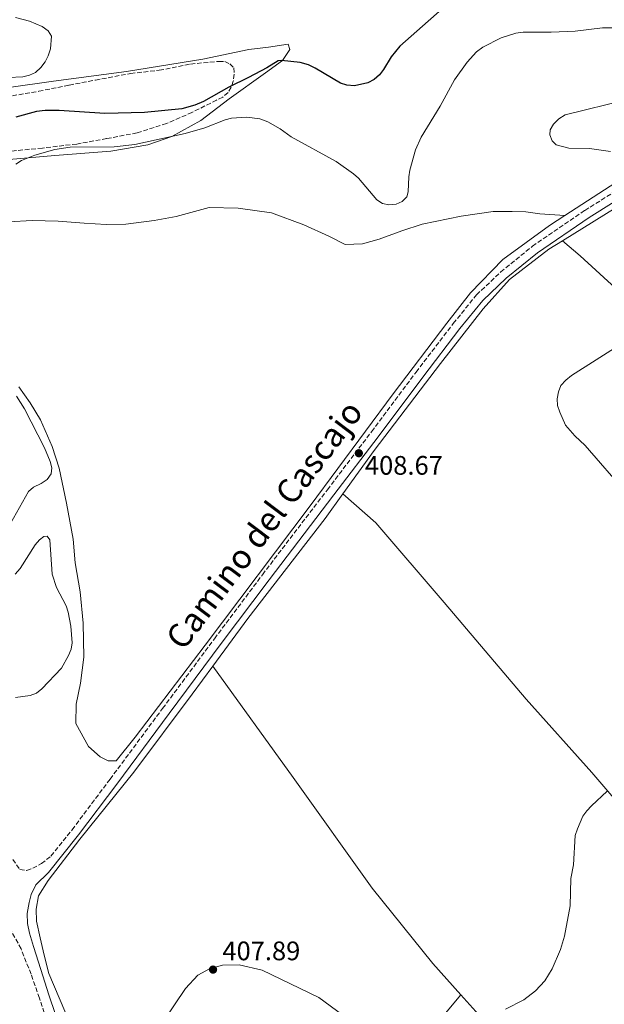
# Model space of a CAD drawing. Units: metres. Extents: x 583767 to 587214, y 4712744 to 4715099.
# Drawn here: x 584379 to 584598, y 4714211 to 4714580 of the extents above; entities that cross this region are included whole.
import ezdxf
from ezdxf.enums import TextEntityAlignment as Align

# ---------------------------------------------------------------- set-up
doc = ezdxf.new("R2010")
doc.units = ezdxf.units.M
doc.header["$MEASUREMENT"] = 0
doc.linetypes.add('DGN Style 3', pattern=[2.435890702152634, 1.739921930109024, -0.6959687720436097])
for name, color, linetype, lineweight in [('Camino', 7, 'DGN Style 3', 0), ('Cota de punto acotado terreno', 7, 'Continuous', 0), ('Curva de nivel directora', 30, 'Continuous', 30), ('Curva de nivel intermedia', 30, 'Continuous', 0), ('Línea de cambio de uso (parcela vista)', 92, 'Continuous', 0), ('Margen derecho', 7, 'Continuous', 0), ('Punto acotado terreno (símbolo)', 7, 'Continuous', 0), ('Zona arbolada', 92, 'DGN Style 3', 0)]:
    doc.layers.add(name, color=color, linetype=linetype, lineweight=lineweight)
doc.styles.add('Style-Arial', font='arial.ttf')

# ---------------------------------------------------------------- blocks, each defined once
blk = doc.blocks.new('5PATER')
at = {"layer": 'Punto acotado terreno (símbolo)', "linetype": 'Continuous', "lineweight": 0}
h = blk.add_hatch(color=51, dxfattribs=at)
edge = h.paths.add_edge_path()
edge.add_ellipse((0, 0), major_axis=(-0.1095731443231308, -0.1110710700762829), ratio=0.9994222409660317, start_angle=0, end_angle=360)

msp = doc.modelspace()

# ---------------------------------------------------------------- linework, layer by layer
at = {"layer": 'Camino', "color": 7, "linetype": 'DGN Style 3', "lineweight": 0}
for points in [[(584376.1900000004, 4714265.430000001, 407.6799999999931), (584378.8599999992, 4714261.62, 408.0299999999989), (584381.3999999984, 4714261.28, 408.2899999999937), (584383.7099999996, 4714262.090000002, 408.2100000000065), (584386.9400000017, 4714263.83, 408.2899999999937), (584390.5, 4714266.670000002, 408.5700000000071), (584398.4200000016, 4714276.52, 408.5099999999948), (584412.6200000016, 4714295.430000002, 408.5099999999948), (584432.28, 4714321.9, 408.949999999997), (584451.7199999995, 4714348.020000001, 409.3000000000029), (584469.659999999, 4714371.970000001, 409.6600000000035), (584493.9599999998, 4714403.770000001, 410.3600000000007), (584510.4899999968, 4714425.49, 410.3600000000007), (584527.1499999978, 4714447.800000002, 410.4499999999972), (584541.0799999975, 4714466, 410.5399999999936), (584549.7899999979, 4714476.710000001, 410.800000000003), (584558.8099999991, 4714485.25, 410.8899999999995), (584570.6900000013, 4714494.880000001, 411.1499999999942), (584590.2699999993, 4714508.280000002, 411.5000000000001), (584629.6299999988, 4714532.920000002, 411.679999999993)], [(584500.3700000005, 4714065.970000003, 409.1699999999984), (584479.5199999984, 4714083.260000002, 409.2799999999988), (584453.6099999981, 4714105.160000003, 408.949999999997), (584436.2299999996, 4714120.439999999, 408.5099999999948), (584423.1999999986, 4714132.980000001, 408.179999999993), (584415.8099999991, 4714142.070000002, 408.179999999993), (584408.5500000013, 4714154.619999999, 408.5099999999948), (584402.3099999985, 4714168.189999999, 408.729999999996), (584398.5300000011, 4714178.439999999, 408.6199999999953), (584391.109999998, 4714198.800000003, 408.3999999999942), (584386.1599999993, 4714213.520000001, 408.5099999999948), (584383.0500000002, 4714222.430000001, 408.949999999997), (584379.350000001, 4714231.91, 409.0399999999935), (584375.7699999979, 4714238.390000002, 409.0399999999935), (584371.1499999978, 4714244.520000001, 408.5099999999948), (584362.8099999984, 4714251.199999999, 408.5099999999948), (584354.0199999998, 4714256.290000001, 408.1199999999954)]]:
    msp.add_polyline3d(points, dxfattribs=at)
at = {"layer": 'Curva de nivel directora', "color": 30, "linetype": 'Continuous', "lineweight": 30, "elevation": 400, "flags": 128}
msp.add_lwpolyline([(584543.2799999992, 4714589.520000001), (584521.0300000003, 4714569.740000002), (584517.7800000003, 4714565.810000001), (584514.9799999995, 4714561.04), (584513.4500000007, 4714559.060000002), (584511.4599999991, 4714557.350000001), (584509.139999999, 4714556.070000002), (584504.11, 4714554.910000001), (584501.1799999995, 4714555.140000002), (584498.8300000003, 4714555.970000001), (584489.4299999991, 4714561.560000001), (584486.8699999999, 4714562.720000001), (584483.7899999998, 4714563.680000001), (584476.8299999996, 4714564.460000004), (584475.5499999986, 4714564.279999999), (584471.2399999994, 4714561.720000002), (584464.3999999996, 4714557.980000001), (584457.0999999995, 4714554.450000001), (584447.5799999998, 4714549.03), (584444.3500000001, 4714547.720000001), (584439.4999999997, 4714546.350000001), (584425.4999999985, 4714544.990000002), (584410.7300000007, 4714544.529999999), (584393.5299999987, 4714545.650000001), (584388.399999999, 4714545.680000001), (584385.12, 4714545.340000001), (584377.4099999986, 4714543.160000001)], dxfattribs=at)
at = {"layer": 'Curva de nivel intermedia', "color": 30, "linetype": 'Continuous', "lineweight": 0, "flags": 128}
for points, elevation in [([(584377.2099999996, 4714580.52), (584382.4800000002, 4714579.140000001), (584387.2600000014, 4714577.119999998), (584389.5000000009, 4714575.5), (584390.7000000012, 4714573.460000001), (584390.3100000002, 4714568.820000002), (584389.4600000007, 4714566.179999999), (584388.3000000007, 4714563.850000001), (584386.7600000006, 4714561.789999999), (584384.6799999997, 4714559.960000001), (584382.4300000012, 4714558.880000001), (584379.9400000012, 4714558.249999999), (584374.560000001, 4714558.060000001)], 395.0000000000001), ([(584610.1400000001, 4714576.689999999), (584596.9500000003, 4714576.619999999), (584586.730000001, 4714575.42), (584577.7300000022, 4714574.999999999), (584567.2500000015, 4714575.029999998), (584564.4500000008, 4714574.619999999), (584559.0300000005, 4714572.849999999), (584552.0800000012, 4714569.349999999), (584549.8100000003, 4714567.649999999), (584546.2400000007, 4714563.720000001), (584541.4800000021, 4714557.109999998), (584536.1500000012, 4714547.359999998), (584529.1100000005, 4714535.74), (584526.8799999997, 4714530.960000002), (584524.8500000001, 4714523.319999999), (584524.440000001, 4714520.850000001), (584524.250000001, 4714515.310000001), (584523.6699999999, 4714513.349999998), (584521.9900000013, 4714511.640000001), (584519.6800000002, 4714510.689999999), (584516.9599999998, 4714510.439999998), (584514.6399999998, 4714510.84), (584512.4400000004, 4714512.279999999), (584505.5500000016, 4714520.329999999), (584503.7000000008, 4714522.01), (584497.2600000012, 4714526.609999999), (584480.4400000015, 4714535.83), (584476.320000002, 4714538.8), (584471.7100000009, 4714541.509999999), (584468.7200000002, 4714542.619999998), (584463.7500000015, 4714543.190000001), (584458.0800000008, 4714542.859999999), (584455.66, 4714542.229999999), (584448.1299999999, 4714539.180000001), (584440.7800000005, 4714537.05), (584421.8700000008, 4714533.009999999), (584414.1600000017, 4714532.07), (584397.7500000009, 4714531.980000001), (584391.9500000007, 4714531.100000001), (584384.4200000004, 4714528.939999999), (584379.540000001, 4714526.939999999), (584377.3500000006, 4714525.579999999)], 405.0000000000001), ([(584599.9600000011, 4714530.3), (584592.0399999997, 4714531.480000001), (584584.2600000012, 4714531.569999999), (584579.6200000009, 4714532.859999999), (584578.0600000008, 4714534.350000001), (584577.1900000013, 4714536.619999998), (584577.3000000009, 4714538.51), (584578.6200000019, 4714540.630000001), (584580.5199999996, 4714542.550000001), (584583.0000000006, 4714544.119999997), (584606.2100000007, 4714549.75)], 410.0000000000001), ([(584606.070000002, 4714402.390000001), (584590.4600000016, 4714420.3), (584586.5000000009, 4714423.939999999), (584583.1000000011, 4714427.939999999), (584580.8900000005, 4714432.810000001), (584580.1200000016, 4714435.3), (584579.9000000004, 4714437.789999999), (584580.4000000011, 4714440.449999998), (584581.38, 4714442.75), (584583.1400000014, 4714444.810000001), (584585.3499999997, 4714446.51), (584605.2000000004, 4714459.08)], 410.0000000000001), ([(584377.65, 4714438.74), (584380.6400000006, 4714433.98), (584388.0400000013, 4714419.470000001), (584390.2499999999, 4714414.350000001), (584390.86, 4714411.989999999), (584390.5500000014, 4714409.71), (584389.0700000017, 4714407.57), (584386.85, 4714406.050000001), (584383.9700000011, 4714404.709999999), (584382.0900000012, 4714403.069999998), (584375.3400000011, 4714391.16)], 405.0000000000001), ([(584377.0700000012, 4714372.199999998), (584378.9400000019, 4714374.279999999), (584384.6000000014, 4714383.12), (584386.2000000018, 4714385.039999997), (584387.8300000012, 4714386.279999998), (584389.0499999995, 4714386.380000001), (584390.1100000012, 4714385.06), (584390.9600000004, 4714372.109999999), (584392.5400000007, 4714367.140000001), (584396.1600000019, 4714360.33), (584396.9500000008, 4714357.960000001), (584397.9800000011, 4714352.690000001), (584398.4700000007, 4714346.519999999), (584398.0300000004, 4714344.050000001), (584397.0500000013, 4714341.680000001), (584394.4400000006, 4714336.939999999), (584387.1400000006, 4714329.189999999), (584385.0400000017, 4714327.58), (584382.6800000013, 4714326.78), (584377.2200000008, 4714326)], 405.0000000000001), ([(584560.5999999995, 4714209.369999998), (584567.4900000006, 4714212.83), (584571.7799999999, 4714216.289999999), (584575.3200000004, 4714219.92), (584578.0600000008, 4714224.480000001), (584581.1400000008, 4714231.659999999), (584582.7200000011, 4714236.65), (584584.7700000008, 4714248.039999999), (584585.0999999995, 4714258.31), (584586.0200000004, 4714263.359999998), (584586.730000001, 4714274.32), (584587.5800000004, 4714276.83), (584589.61, 4714281.539999997), (584590.9900000013, 4714283.619999998), (584592.7599999993, 4714285.449999999), (584598.7000000004, 4714290.960000001)], 410.0000000000001)]:
    msp.add_lwpolyline(points, dxfattribs=dict(at, elevation=elevation))
at = {"layer": 'Línea de cambio de uso (parcela vista)', "color": 92, "linetype": 'Continuous', "lineweight": 0, "extrusion": (-0.006846630064446821, -0.008212145336580344, 0.9999428405292632), "elevation": -42305.11605488372, "flags": 128}
msp.add_lwpolyline([(584532.9715143057, 4714026.332309678), (584511.4095548022, 4714000.471437645)], dxfattribs=at)
at = {"layer": 'Línea de cambio de uso (parcela vista)', "color": 92, "linetype": 'Continuous', "lineweight": 0}
for points in [[(584581.9000000004, 4714496.930000001, 411.1000000000058), (584605.6299999999, 4714511.609999999, 411.4499999999971), (584637.7000000002, 4714531.32, 411.6699999999983), (584663.5899999999, 4714547.34, 410.8800000000047), (584685.9100000003, 4714562.050000001, 409.8099999999977), (584704.3799999999, 4714575.24, 407.7299999999959), (584721.4500000002, 4714586.83, 407.2299999999959), (584732.2300000004, 4714594.09, 406.8800000000047), (584735.0499999998, 4714595.880000001, 406.8800000000047), (584736.5499999998, 4714595.32, 406.9499999999971), (584738.9000000004, 4714592.699999999, 407.2299999999959), (584741.9199999999, 4714588.289999999, 408.0200000000041), (584743.2142000003, 4714586.145300001, 408.312699999995)], [(584374.6799999997, 4714554.26, 397.5399999999936), (584391.4299999997, 4714556.609999999, 397.0099999999948), (584418.8200000003, 4714560.26, 397.3699999999953), (584447.3600000005, 4714564.949999999, 397.8899999999995), (584464.5800000001, 4714568.460000001, 399.2100000000065), (584471.9699999997, 4714569.4, 399.8300000000018), (584479.25, 4714570.57, 400.0899999999965), (584479.9500000002, 4714568.49, 400.9700000000012), (584477.1900000004, 4714564.439999999, 401.9400000000023), (584470.8399999999, 4714559.800000001, 402.7299999999959), (584457.2199999997, 4714550.060000001, 404.6699999999983), (584446.6100000005, 4714541.939999999, 405.4600000000065), (584435.75, 4714536.02, 406.8699999999953), (584426.7400000002, 4714532.880000001, 406.8699999999953), (584412.8799999999, 4714530.42, 407.0500000000029), (584391.9600000001, 4714528.869999999, 406.8699999999953), (584371.9600000001, 4714527.09, 406.1699999999983)], [(584582.8700000001, 4714506.449999999, 411.1399999999995), (584603.9900000002, 4714520.109999999, 411.0099999999948)], [(584582.8700000001, 4714506.449999999, 411.1499999999942), (584573.5, 4714506.980000001, 410.8300000000018), (584568.1799999997, 4714507.779999999, 410.6499999999942), (584563.0899999999, 4714507.880000001, 410.570000000007), (584556.04, 4714507.859999999, 409.8600000000006), (584544.0199999996, 4714506.100000001, 409.25), (584529.4600000001, 4714503.180000001, 408.0099999999948), (584521.8399999999, 4714500.619999999, 407.8399999999965), (584513.29, 4714497.59, 408.5399999999936), (584507.0599999996, 4714495.730000001, 409.25), (584500.5800000001, 4714495.480000001, 409.4199999999983), (584494.5599999996, 4714498.699999999, 409.3300000000018), (584485.1900000004, 4714502.960000001, 409.6000000000058), (584473.04, 4714507.439999999, 409.6000000000058), (584460.5499999998, 4714509.140000001, 409.6000000000058), (584449.6900000004, 4714509.350000001, 409.6000000000058), (584437.3300000001, 4714506.08, 409.9499999999971), (584429.1200000001, 4714504.560000001, 409.7700000000041), (584418.4900000002, 4714503.15, 409.6000000000058), (584411.2100000001, 4714503.02, 409.5099999999948), (584402.8799999999, 4714503.58, 409.25), (584393.1699999999, 4714504.25, 408.8899999999995), (584383.4600000001, 4714504.57, 408.5399999999936), (584374.5599999996, 4714503.970000001, 408.2799999999988)], [(584378.5199999996, 4714442.25, 408.5399999999936), (584382.7000000002, 4714436.25, 407.6600000000035), (584386.5300000003, 4714429.9, 407.4900000000052), (584390.9400000004, 4714419.970000001, 407.570000000007), (584393.6200000001, 4714411.880000001, 408.1000000000058), (584396.3099999996, 4714398.710000001, 408.1900000000023), (584398.7699999996, 4714385.310000001, 408.4499999999971), (584399.5999999996, 4714376.41, 408.1900000000023), (584401.4699999997, 4714365.550000001, 408.0099999999948), (584402.54, 4714353.880000001, 407.8399999999965), (584402.7999999998, 4714341.039999999, 407.929999999993), (584401.5499999998, 4714331.33, 408.1000000000058), (584399.9500000002, 4714323.470000001, 408.1000000000058), (584399.8499999996, 4714316.300000001, 408.1900000000023), (584404.5, 4714307.640000001, 407.929999999993), (584408.9000000004, 4714303.84, 407.4900000000052), (584411.9100000003, 4714302.34, 407.570000000007), (584414.9100000003, 4714302.350000001, 407.8399999999965), (584422.0599999996, 4714311.15, 408.4499999999971), (584448.2199999997, 4714345.539999999, 408.9799999999959), (584487.5199999996, 4714397.77, 409.6000000000058), (584518.5199999996, 4714439.689999999, 410.3000000000029), (584538.6799999997, 4714466.09, 410.570000000007), (584547.5599999996, 4714477.439999999, 410.4799999999959), (584559.6699999999, 4714489.960000001, 410.6499999999942), (584577.0899999999, 4714502.710000001, 411.179999999993), (584582.8700000001, 4714506.449999999, 411.1399999999995)], [(584499.7400000002, 4714402.230000001, 409.8699999999953), (584511.4500000002, 4714418.5, 410.0899999999965), (584536.2699999996, 4714451.060000001, 410.1699999999983), (584552.2800000003, 4714471.470000001, 410.7400000000052), (584562.1200000001, 4714482.390000001, 410.8099999999977), (584576.8399999999, 4714493.789999999, 411.0200000000041), (584581.9000000004, 4714496.930000001, 411.1000000000058)], [(584870.0099999999, 4714225.27, 419.6300000000047), (584855.0700000003, 4714239.65, 418.5599999999977), (584827.9299999997, 4714265.119999999, 417.1999999999971), (584798.25, 4714292.939999999, 417.4100000000035), (584777.0300000003, 4714313.15, 416.9900000000052), (584759.75, 4714329.689999999, 417.8399999999965), (584744.7199999997, 4714344.07, 417.0599999999977), (584726.2199999997, 4714361.460000001, 415.0599999999977), (584710.54, 4714376.310000001, 413.4799999999959), (584689.9699999997, 4714395.67, 412.7700000000041), (584672.2199999997, 4714411.930000001, 412.1999999999971), (584650.4299999997, 4714432.600000001, 411.9100000000035), (584630.3300000001, 4714451.960000001, 411.4799999999959), (584609.2000000002, 4714472.449999999, 411.4799999999959), (584588.54, 4714491.25, 411.1900000000023), (584581.9000000004, 4714496.930000001, 411.1000000000058)], [(584451.0899999999, 4714337.74, 408.6999999999971), (584464.1699999999, 4714355.550000001, 408.8800000000047), (584493.0999999996, 4714393, 409.7400000000052), (584499.7400000002, 4714402.230000001, 409.8699999999953)], [(584499.7400000002, 4714402.230000001, 410.1900000000023), (584512.0300000003, 4714391.32, 410.1900000000023), (584537.6699999999, 4714361.619999999, 410.4799999999959), (584568.3799999999, 4714325.34, 410.6199999999953), (584592.8899999997, 4714298, 410.9100000000035), (584613.7300000004, 4714273.560000001, 411.6900000000023), (584637.4000000004, 4714247.91, 413.1999999999971), (584650.3799999999, 4714234.029999999, 414.2700000000041), (584680.3899999997, 4714200.439999999, 414.3500000000058), (584721.5599999996, 4714154.930000001, 415.5099999999948), (584735.5700000003, 4714140.529999999, 416.7400000000052), (584740.2599999999, 4714138.380000001, 416.8300000000018)], [(584409.6699999999, 4714172.680000001, 409.429999999993), (584403.9500000002, 4714186.480000001, 409.320000000007), (584395.6699999999, 4714208.640000001, 408.9900000000052), (584389.7199999997, 4714222.76, 409.2400000000052), (584388.0099999999, 4714229.609999999, 409.2400000000052), (584386.4900000002, 4714236.09, 409.2400000000052), (584385.0700000003, 4714242.289999999, 409.1600000000035), (584384.9600000001, 4714246.789999999, 409.0899999999965), (584385.8899999997, 4714251.77, 408.9499999999971), (584389.4500000002, 4714257.51, 408.6600000000035), (584401.3399999999, 4714272.939999999, 408.4499999999971), (584421.5700000003, 4714298.07, 408.2400000000052), (584443.3799999999, 4714327.24, 408.5899999999965), (584451.0899999999, 4714337.74, 408.6999999999971)], [(584543.8600000005, 4714214.789999999, 410.8800000000047), (584533.4000000004, 4714226.449999999, 410.6399999999995), (584510.7599999999, 4714254.640000001, 410.4199999999983), (584481.0899999999, 4714296.09, 409.4900000000052), (584451.0899999999, 4714337.74, 408.6999999999971)], [(584409.6699999999, 4714172.680000001, 409.429999999993), (584432.3799999999, 4714204.480000001, 409.3999999999942), (584440.9100000003, 4714217.039999999, 409.3999999999942), (584445.4600000001, 4714222.07, 409.4799999999959), (584449.7999999998, 4714224.49, 409.4799999999959), (584454.6900000004, 4714225.82, 409.4799999999959), (584460.9000000004, 4714225.960000001, 409.4799999999959), (584469.5099999999, 4714223.939999999, 409.3999999999942), (584490.79, 4714213.710000001, 409.570000000007), (584499.75, 4714207.119999999, 409.6499999999942), (584511.2300000004, 4714198.470000001, 410.2299999999959), (584522.2999999998, 4714188.930000001, 410.5200000000041)], [(584623.8399999999, 4714083.77, 416.8300000000018), (584621.29, 4714094.32, 416.6600000000035), (584620.3300000001, 4714110.310000001, 416.5), (584619.5999999996, 4714124.350000001, 416.6600000000035), (584619.0099999999, 4714133.49, 416.5800000000018), (584617.5499999998, 4714141.65, 416.3300000000018), (584615.7800000003, 4714147.52, 416.1699999999983), (584612.9199999999, 4714152.84, 415.3399999999965), (584606.9100000003, 4714158.689999999, 414.5200000000041), (584594.6699999999, 4714167.220000001, 413.1100000000006), (584578.4900000002, 4714179.77, 412.2100000000065), (584555.0800000001, 4714202.289999999, 411.1300000000047), (584543.8600000005, 4714214.789999999, 410.8800000000047)]]:
    msp.add_polyline3d(points, dxfattribs=at)
at = {"layer": 'Margen derecho', "color": 7, "linetype": 'Continuous', "lineweight": 0}
msp.add_polyline3d([(584394.6799999998, 4714200.040000001, 408.3999999999942), (584389.7499999991, 4714214.730000001, 408.5099999999948), (584386.7399999984, 4714224.210000002, 409.2200000000013), (584383.9699999989, 4714232.770000001, 409.2200000000013), (584382.469999999, 4714237.850000001, 409.2200000000013), (584381.7800000006, 4714241.440000001, 408.949999999997), (584381.5500000004, 4714245.140000002, 408.7799999999989), (584382.3599999995, 4714249.300000002, 408.7799999999989), (584383.0500000002, 4714252.310000001, 408.6900000000023), (584384.8999999987, 4714255.890000002, 408.6000000000058), (584389.53, 4714260.520000001, 408.6000000000058), (584400.8700000013, 4714274.62, 408.5099999999948), (584415.1000000006, 4714293.580000001, 408.5099999999948), (584434.760000001, 4714320.050000002, 408.949999999997), (584454.1999999982, 4714346.17, 409.3000000000029), (584472.1299999988, 4714370.100000001, 409.6600000000035), (584496.4200000009, 4714401.890000001, 410.3600000000007), (584512.9699999979, 4714423.619999999, 410.3600000000007), (584529.62, 4714445.930000001, 410.4499999999972), (584543.5100000016, 4714464.08, 410.5399999999936), (584552.0700000001, 4714474.600000001, 410.800000000003), (584560.8599999989, 4714482.920000001, 410.8899999999995), (584572.5399999977, 4714492.4, 411.1499999999942), (584591.9699999981, 4714505.690000001, 411.5000000000001), (584631.2899999993, 4714530.300000002, 411.679999999993)], dxfattribs=at)
at = {"layer": 'Zona arbolada', "color": 92, "linetype": 'DGN Style 3', "lineweight": 0}
msp.add_polyline3d([(584376.0599999996, 4714551.210000001, 401.3300000000018), (584385.9400000004, 4714552.880000001, 401.3300000000018), (584397.2999999998, 4714555.220000001, 401.3300000000018), (584407.1799999997, 4714557.050000001, 401.3300000000018), (584420.3499999996, 4714559.550000001, 401.3300000000018), (584431.0499999998, 4714560.730000001, 401.5800000000018), (584442.7400000002, 4714563.07, 401.8300000000018), (584453.2800000003, 4714564.08, 401.9600000000065), (584455.5899999999, 4714564.08, 402.3399999999965), (584457.4000000004, 4714563.100000001, 402.5899999999965), (584458.8899999997, 4714561.619999999, 403.1000000000058), (584459.0599999996, 4714559.310000001, 403.3500000000058), (584458.7400000002, 4714556.680000001, 403.6000000000058), (584457.9199999999, 4714554.369999999, 404.1100000000006), (584456.7699999996, 4714552.390000001, 404.3600000000006), (584454.7999999998, 4714550.74, 404.3600000000006), (584452.4900000002, 4714549.58, 404.3600000000006), (584443.2800000003, 4714544.949999999, 404.7400000000052), (584433.7300000004, 4714540.810000001, 405.3699999999953), (584422.7100000001, 4714537.32, 405.75), (584411.3499999996, 4714535.15, 405.75), (584400.1500000004, 4714533.15, 405.75), (584387.2999999998, 4714531.640000001, 405.75), (584373.6299999999, 4714530.289999999, 405.75)], dxfattribs=at)
msp.add_polyline3d([(584376.0599999996, 4714551.210000001, 401.3300000000018), (584385.9400000004, 4714552.880000001, 401.3300000000018), (584397.2999999998, 4714555.220000001, 401.3300000000018), (584407.1799999997, 4714557.050000001, 401.3300000000018), (584420.3499999996, 4714559.550000001, 401.3300000000018), (584431.0499999998, 4714560.730000001, 401.5800000000018), (584442.7400000002, 4714563.07, 401.8300000000018), (584453.2800000003, 4714564.08, 401.9600000000065), (584455.5899999999, 4714564.08, 402.3399999999965), (584457.4000000004, 4714563.100000001, 402.5899999999965), (584458.8899999997, 4714561.619999999, 403.1000000000058), (584459.0599999996, 4714559.310000001, 403.3500000000058), (584458.7400000002, 4714556.680000001, 403.6000000000058), (584457.9199999999, 4714554.369999999, 404.1100000000006), (584456.7699999996, 4714552.390000001, 404.3600000000006), (584454.7999999998, 4714550.74, 404.3600000000006), (584452.4900000002, 4714549.58, 404.3600000000006), (584443.2800000003, 4714544.949999999, 404.7400000000052), (584433.7300000004, 4714540.810000001, 405.3699999999953), (584422.7100000001, 4714537.32, 405.75), (584411.3499999996, 4714535.15, 405.75), (584400.1500000004, 4714533.15, 405.75), (584387.2999999998, 4714531.640000001, 405.75), (584373.6299999999, 4714530.289999999, 405.75)], dxfattribs=at)

# ---------------------------------------------------------------- block references
at = {"layer": 'Punto acotado terreno (símbolo)', "color": 7, "linetype": 'Continuous', "lineweight": 0, "xscale": 10, "yscale": 10, "zscale": 10}
for p in [(584505.7199999992, 4714417.430000001, 408.6699999999987), (584451.1600000006, 4714224.180000001, 407.8899999999995)]:
    msp.add_blockref('5PATER', p, dxfattribs=at)

# ---------------------------------------------------------------- texts
at = {"color": 7, "linetype": 'Continuous', "lineweight": 0, "style": 'Style-Arial'}
msp.add_text('Camino del Cascajo', height=9, rotation=52.927, dxfattribs=at).set_placement((584473.8968750696, 4714387.948387357, 409.1399999999995), align=Align.CENTER)
at = {"layer": 'Cota de punto acotado terreno', "color": 7, "linetype": 'Continuous', "lineweight": 0, "style": 'Style-Arial'}
for s, p in [('408.67', (584508.0100000007, 4714409.38, 408.6699999999983)), ('407.89', (584454.6599999992, 4714227.680000001, 407.8899999999995))]:
    msp.add_text(s, height=7.000000000000002, dxfattribs=at).set_placement(p)

doc.saveas('drawing.dxf')
